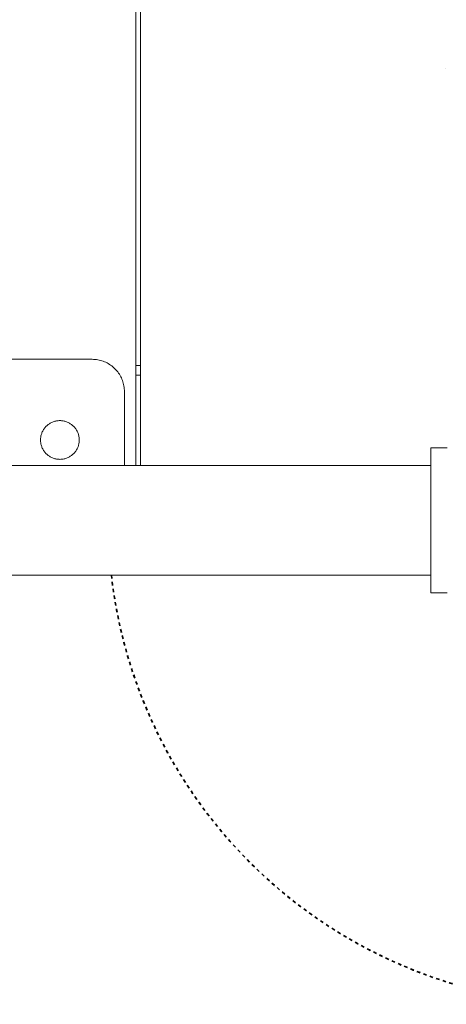
# Model space of a CAD drawing. Units: millimetres. Extents: x -1971 to 2110, y -3572 to 4051.
# Drawn here: x 388 to 520, y 753 to 1058 of the extents above; entities that cross this region are included whole.
import ezdxf

# ---------------------------------------------------------------- set-up
doc = ezdxf.new("R2010")
doc.units = ezdxf.units.MM
doc.linetypes.add('Dash Style-1', pattern=[2.116531, 1.058062, -1.058469])
for name, color, linetype, lineweight in [('EF-Deck-Steel Frame', 7, 'Continuous', 5), ('EF-Deck-Timber Bearers (4x2)', 7, 'Continuous', 5), ('EF-Deck-Timber Decking (140x32)', 7, 'Continuous', 5), ('EF-Slide-1200 Wave-Barrier', 7, 'Continuous', 5), ('EF-Slide-Top mount', 7, 'Continuous', 5), ('Equipment-Footing', 7, 'Dash Style-1', 35), ('Working-None', 7, 'Continuous', 5)]:
    doc.layers.add(name, color=color, linetype=linetype, lineweight=lineweight)

# ---------------------------------------------------------------- blocks, each defined once
blk = doc.blocks.new('Group')
at = {"layer": 'EF-Deck-Steel Frame', "color": 7, "linetype": 'Continuous', "lineweight": 5, "transparency": 33554687}
for p, q in [((354.39, 711.39), (355.89, 711.39)), ((354.39, 711.39), (354.43, 711.39)), ((355.18, 711.39), (355.38, 711.39))]:
    blk.add_line(p, q, dxfattribs=at)
at = {"layer": 'EF-Deck-Steel Frame', "color": 7, "linetype": 'Continuous', "lineweight": 5, "transparency": 33554687, "flags": 128}
blk.add_lwpolyline([(450.39, 803.41), (450.39, 803.46), (450.39, 803.41)], dxfattribs=at)
at = {"layer": 'EF-Deck-Timber Bearers (4x2)', "color": 7, "linetype": 'Continuous', "lineweight": 5, "transparency": 33554687}
blk.add_line((354.39, 708.39), (355.89, 708.39), dxfattribs=at)
at = {"layer": 'EF-Deck-Timber Decking (140x32)', "color": 7, "linetype": 'Continuous', "lineweight": 5, "transparency": 33554687, "flags": 128}
for points in [[(354.39, 1155.39), (354.39, 680.39)], [(355.89, 680.39), (355.89, 1155.39)]]:
    blk.add_lwpolyline(points, dxfattribs=at)
at = {"layer": 'EF-Slide-1200 Wave-Barrier', "color": 7, "linetype": 'Continuous', "lineweight": 5, "transparency": 33554687}
for p, q in [((-444.11, 680.39), (445.89, 680.39)), ((445.89, 664.46), (445.89, 664.69)), ((-444.11, 646.39), (445.89, 646.39))]:
    blk.add_line(p, q, dxfattribs=at)
at = {"layer": 'EF-Slide-1200 Wave-Barrier', "color": 7, "linetype": 'Continuous', "lineweight": 5, "transparency": 33554687, "flags": 128}
for points in [[(450.89, 640.89), (445.89, 640.89), (445.89, 640.98), (445.89, 641.26), (445.89, 641.72), (445.89, 642.37), (445.89, 643.2), (445.89, 644.21), (445.89, 645.4), (445.89, 646.77), (445.89, 646.99), (445.89, 647.26), (445.89, 647.56), (445.89, 647.89), (445.89, 648.24), (445.89, 648.62), (445.89, 649.03), (445.89, 649.46), (445.89, 649.91), (445.89, 650.39), (445.89, 650.89), (445.89, 651.41), (445.89, 651.95), (445.89, 652.46), (445.89, 653.03), (445.89, 653.63), (445.89, 654.24), (445.89, 654.86), (445.89, 655.5), (445.89, 656.15), (445.89, 656.81), (445.89, 657.49), (445.89, 658.17), (445.89, 658.86), (445.89, 659.56), (445.89, 660.27), (445.89, 660.98), (445.89, 661.69), (445.89, 662.3), (445.89, 663.01), (445.89, 663.73), (445.89, 664.46), (445.89, 665.19), (445.89, 665.92), (445.89, 666.65), (445.89, 667.36), (445.89, 668.07), (445.89, 668.77), (445.89, 669.46), (445.89, 670.14), (445.89, 670.81), (445.89, 671.46), (445.89, 672.1), (445.89, 672.72), (445.89, 673.33), (445.89, 673.92), (445.89, 674.49), (445.89, 675.04), (445.89, 675.57), (445.89, 676.08), (445.89, 676.56), (445.89, 677.03), (445.89, 677.47), (445.89, 677.88), (445.89, 678.28), (445.89, 678.64), (445.89, 678.98), (445.89, 679.29), (445.89, 679.58), (445.89, 679.84), (445.89, 680.19), (445.89, 681.6), (445.89, 682.81), (445.89, 683.82), (445.89, 684.63), (445.89, 685.24), (445.89, 685.65), (445.89, 685.86), (445.89, 685.89), (450.89, 685.89)], [(445.89, 665.19), (445.89, 665.2), (445.89, 665.44), (445.89, 665.69)]]:
    blk.add_lwpolyline(points, dxfattribs=at)
at = {"layer": 'EF-Slide-Top mount', "color": 7, "linetype": 'Continuous', "lineweight": 5, "transparency": 33554687, "flags": 128}
for points in [[(270.23, 713.29), (340.89, 713.29), (341.32, 713.28), (341.76, 713.25), (342.19, 713.21), (342.62, 713.14), (343.05, 713.06), (343.47, 712.95), (343.89, 712.83), (344.31, 712.69), (344.71, 712.53), (345.11, 712.36), (345.5, 712.16), (345.89, 711.95), (346.26, 711.73), (346.62, 711.48), (346.97, 711.23), (347.31, 710.95), (347.64, 710.67), (347.96, 710.36), (348.26, 710.05), (348.55, 709.72), (348.82, 709.38), (349.08, 709.03), (349.32, 708.67), (349.55, 708.29), (349.76, 707.91), (349.95, 707.52), (350.12, 707.12), (350.28, 706.71), (350.42, 706.3), (350.55, 705.88), (350.65, 705.46), (350.73, 705.03), (350.8, 704.6), (350.85, 704.16), (350.88, 703.73), (350.89, 703.29), (350.89, 680.39)], [(324.89, 688.29), (324.89, 688.55), (324.91, 688.82), (324.94, 689.08), (324.98, 689.33), (325.03, 689.59), (325.09, 689.85), (325.16, 690.1), (325.25, 690.34), (325.34, 690.59), (325.45, 690.83), (325.56, 691.06), (325.69, 691.29), (325.83, 691.52), (325.97, 691.73), (326.13, 691.94), (326.29, 692.15), (326.46, 692.35), (326.64, 692.53), (326.83, 692.72), (327.03, 692.89), (327.23, 693.05), (327.44, 693.21), (327.66, 693.35), (327.89, 693.49), (328.12, 693.61), (328.35, 693.73), (328.59, 693.84), (328.83, 693.93), (329.08, 694.01), (329.33, 694.09), (329.59, 694.15), (329.84, 694.2), (330.1, 694.24), (330.36, 694.27), (330.62, 694.29), (330.89, 694.29), (331.15, 694.29), (331.41, 694.27), (331.67, 694.24), (331.93, 694.2), (332.18, 694.15), (332.44, 694.09), (332.69, 694.01), (332.94, 693.93), (333.18, 693.84), (333.42, 693.73), (333.66, 693.61), (333.89, 693.49), (334.11, 693.35), (334.33, 693.21), (334.54, 693.05), (334.74, 692.89), (334.94, 692.72), (335.13, 692.53), (335.31, 692.35), (335.48, 692.15), (335.65, 691.94), (335.8, 691.73), (335.95, 691.52), (336.08, 691.29), (336.21, 691.06), (336.32, 690.83), (336.43, 690.59), (336.52, 690.34), (336.61, 690.1), (336.68, 689.85), (336.74, 689.59), (336.79, 689.33), (336.83, 689.08), (336.86, 688.82), (336.88, 688.55), (336.89, 688.29), (336.88, 688.03), (336.86, 687.77), (336.83, 687.51), (336.79, 687.25), (336.74, 686.99), (336.68, 686.74), (336.61, 686.49), (336.52, 686.24), (336.43, 686), (336.32, 685.76), (336.21, 685.52), (336.08, 685.29), (335.95, 685.07), (335.8, 684.85), (335.65, 684.64), (335.48, 684.44), (335.31, 684.24), (335.13, 684.05), (334.94, 683.87), (334.74, 683.7), (334.54, 683.53), (334.33, 683.38), (334.11, 683.23), (333.89, 683.1), (333.66, 682.97), (333.42, 682.85), (333.18, 682.75), (332.94, 682.65), (332.69, 682.57), (332.44, 682.5), (332.18, 682.43), (331.93, 682.38), (331.67, 682.34), (331.41, 682.32), (331.15, 682.3), (330.89, 682.29), (330.62, 682.3), (330.36, 682.32), (330.1, 682.34), (329.84, 682.38), (329.59, 682.43), (329.33, 682.5), (329.08, 682.57), (328.83, 682.65), (328.59, 682.75), (328.35, 682.85), (328.12, 682.97), (327.89, 683.1), (327.66, 683.23), (327.44, 683.38), (327.23, 683.53), (327.03, 683.7), (326.83, 683.87), (326.64, 684.05), (326.46, 684.24), (326.29, 684.44), (326.13, 684.64), (325.97, 684.85), (325.83, 685.07), (325.69, 685.29), (325.56, 685.52), (325.45, 685.76), (325.34, 686), (325.25, 686.24), (325.16, 686.49), (325.09, 686.74), (325.03, 686.99), (324.98, 687.25), (324.94, 687.51), (324.91, 687.77), (324.89, 688.03), (324.89, 688.29)]]:
    blk.add_lwpolyline(points, dxfattribs=at)
at = {"layer": 'Equipment-Footing', "color": 7, "linetype": 'Dash Style-1', "lineweight": 35, "transparency": 33554687, "flags": 128}
for points in [[(346.86, 646.39), (347.2, 643.55), (347.74, 639.91), (348.36, 636.28), (349.07, 632.67), (349.86, 629.08), (350.75, 625.5), (351.72, 621.95), (352.78, 618.43), (353.93, 614.93), (355.16, 611.46), (356.48, 608.02), (357.88, 604.62), (359.36, 601.25), (360.93, 597.92), (362.58, 594.62), (364.31, 591.37), (366.11, 588.17), (368, 585), (369.96, 581.89), (372, 578.82), (374.11, 575.81), (376.3, 572.85), (378.56, 569.94), (380.88, 567.09), (383.28, 564.29), (385.75, 561.56), (388.28, 558.89), (390.88, 556.28), (393.54, 553.73), (396.26, 551.26), (399.04, 548.84), (401.88, 546.5), (404.78, 544.23), (407.73, 542.03), (410.74, 539.9), (413.79, 537.85), (416.9, 535.87), (420.05, 533.97), (423.25, 532.15), (426.49, 530.41), (429.78, 528.75), (433.1, 527.16), (436.46, 525.66), (439.86, 524.25), (443.29, 522.91), (446.76, 521.67), (450.25, 520.5), (453.77, 519.43), (457.32, 518.44), (460.88, 517.53), (464.47, 516.72), (468.08, 515.99), (471.71, 515.35), (475.35, 514.8), (479, 514.35), (482.67, 513.98), (486.34, 513.7), (490.01, 513.51), (493.69, 513.41), (497.37, 513.4), (501.06, 513.48), (504.73, 513.65), (508.4, 513.92), (512.07, 514.27), (515.72, 514.71), (519.37, 515.24), (523, 515.86), (526.61, 516.57), (530.2, 517.37), (533.78, 518.26), (537.33, 519.23), (540.85, 520.29), (544.35, 521.44), (547.82, 522.67), (551.26, 523.99), (554.66, 525.39), (558.03, 526.87), (561.36, 528.44), (564.65, 530.08), (567.9, 531.81), (571.11, 533.62), (574.27, 535.5), (577.39, 537.47), (580.46, 539.5), (583.47, 541.62), (586.43, 543.8), (589.34, 546.06), (592.19, 548.39), (594.98, 550.79), (597.72, 553.25), (600.39, 555.79), (603, 558.38), (605.54, 561.04), (608.02, 563.77), (610.43, 566.55), (612.78, 569.39), (615.05, 572.29), (617.25, 575.24), (619.37, 578.24), (621.43, 581.3), (623.4, 584.4), (625.3, 587.56), (627.13, 590.76), (628.87, 594), (630.53, 597.28), (632.11, 600.61), (633.61, 603.97), (635.03, 607.37), (636.36, 610.8), (637.61, 614.26), (638.78, 617.76), (639.85, 621.28), (640.84, 624.82), (641.75, 628.39), (642.56, 631.98), (643.29, 635.59), (643.92, 639.22), (644.47, 642.86), (644.93, 646.51), (645.3, 650.17), (645.58, 653.84), (645.77, 657.52), (645.87, 661.2), (645.88, 664.88), (645.8, 668.56), (645.63, 672.24), (645.36, 675.91), (645.01, 679.58), (644.57, 683.23), (644.04, 686.87), (643.42, 690.5), (642.71, 694.11), (641.91, 697.71), (641.02, 701.28), (640.05, 704.83), (638.99, 708.36), (637.84, 711.86), (636.61, 715.32), (635.29, 718.76), (633.89, 722.17), (632.41, 725.54), (630.84, 728.87), (629.19, 732.16), (627.47, 735.41), (625.66, 738.62), (623.77, 741.78), (621.81, 744.9), (619.77, 747.96), (617.66, 750.98), (615.47, 753.94), (613.22, 756.85), (610.89, 759.7), (608.49, 762.49), (606.02, 765.22), (603.49, 767.9), (600.89, 770.51), (598.23, 773.05), (595.51, 775.53), (592.73, 777.94), (589.89, 780.28), (586.99, 782.55), (584.04, 784.75), (581.04, 786.88), (577.98, 788.93), (574.87, 790.91), (571.72, 792.81), (568.52, 794.63), (565.28, 796.38), (561.99, 798.04), (558.67, 799.62), (555.31, 801.12), (551.91, 802.54), (548.48, 803.87), (545.02, 805.12), (541.52, 806.28), (538, 807.36), (534.46, 808.35), (530.89, 809.25), (527.3, 810.07), (523.69, 810.79), (520.54, 811.35)], [(346.86, 646.39), (347.28, 642.97), (347.83, 639.33), (348.46, 635.7), (349.19, 632.09), (350, 628.5), (350.9, 624.93), (351.89, 621.38), (352.96, 617.86), (354.12, 614.37), (355.37, 610.9), (356.7, 607.47), (358.11, 604.07), (359.61, 600.71), (361.19, 597.38), (362.85, 594.1), (364.59, 590.85), (366.41, 587.65), (368.31, 584.5), (370.28, 581.39), (372.33, 578.33), (374.46, 575.33), (376.66, 572.37), (378.93, 569.47), (381.27, 566.63), (383.68, 563.85), (386.15, 561.13), (388.7, 558.46), (391.3, 555.86), (393.97, 553.33), (396.7, 550.86), (399.5, 548.46), (402.35, 546.13), (405.25, 543.87), (408.21, 541.68), (411.23, 539.57), (414.29, 537.53), (417.4, 535.56), (420.56, 533.67), (423.77, 531.87), (427.02, 530.14), (430.31, 528.49), (433.64, 526.92), (437.01, 525.43), (440.41, 524.03), (443.85, 522.71), (447.32, 521.47), (450.82, 520.32), (454.34, 519.26), (457.89, 518.28), (461.46, 517.4), (465.06, 516.59), (468.67, 515.88), (472.3, 515.26), (475.94, 514.72), (479.59, 514.28), (483.26, 513.92), (486.93, 513.66), (490.61, 513.49), (494.29, 513.4), (497.97, 513.41), (501.65, 513.5), (505.33, 513.69), (509, 513.97), (512.66, 514.33), (516.31, 514.79), (519.95, 515.34), (523.58, 515.97), (527.19, 516.69), (530.78, 517.51), (534.35, 518.41), (537.9, 519.4), (541.42, 520.47), (544.91, 521.63), (548.38, 522.88), (551.81, 524.21), (555.21, 525.62), (558.57, 527.12), (561.9, 528.7), (565.18, 530.36), (568.43, 532.1), (571.63, 533.92), (574.78, 535.82), (577.89, 537.79), (580.94, 539.84), (583.95, 541.97), (586.9, 544.16), (589.8, 546.43), (592.65, 548.77), (595.43, 551.18), (598.15, 553.66), (600.82, 556.2), (603.41, 558.81), (605.95, 561.48), (608.42, 564.21), (610.82, 567), (613.15, 569.85), (615.41, 572.76), (617.6, 575.72), (619.71, 578.73), (621.75, 581.8), (623.72, 584.91), (625.6, 588.07), (627.41, 591.28), (629.14, 594.53), (630.79, 597.82), (632.36, 601.15), (633.85, 604.52), (635.25, 607.92), (636.57, 611.36), (637.81, 614.82), (638.95, 618.32), (640.02, 621.85), (640.99, 625.4), (641.88, 628.97), (642.68, 632.56), (643.4, 636.17), (644.02, 639.8), (644.55, 643.44), (645, 647.1), (645.35, 650.76), (645.62, 654.44), (645.79, 658.11), (645.88, 661.79), (645.87, 665.47), (645.78, 669.15), (645.59, 672.83), (645.31, 676.5), (644.95, 680.17), (644.49, 683.82), (643.94, 687.46), (643.31, 691.09), (642.58, 694.7), (641.77, 698.29), (640.87, 701.86), (639.88, 705.4), (638.81, 708.92), (637.65, 712.42), (636.4, 715.88), (635.07, 719.31), (633.66, 722.71), (632.16, 726.08), (630.58, 729.4), (628.92, 732.69), (627.18, 735.93), (625.36, 739.13), (623.46, 742.29), (621.49, 745.39), (619.44, 748.45), (617.31, 751.46), (615.12, 754.41), (612.85, 757.31), (610.51, 760.15), (608.1, 762.94), (605.62, 765.66), (603.08, 768.32), (600.47, 770.92), (597.8, 773.45), (595.07, 775.92), (592.28, 778.32), (589.43, 780.65), (586.52, 782.91), (583.56, 785.1), (580.55, 787.22), (577.48, 789.26), (574.37, 791.22), (571.21, 793.11), (568, 794.92), (564.75, 796.65), (561.46, 798.3), (558.13, 799.87), (554.76, 801.35), (551.36, 802.76), (547.92, 804.08), (544.45, 805.31), (540.96, 806.46), (537.43, 807.52), (533.88, 808.5), (530.31, 809.39), (526.72, 810.19), (523.1, 810.9), (520.55, 811.34)]]:
    blk.add_lwpolyline(points, dxfattribs=at)

msp = doc.modelspace()

# ---------------------------------------------------------------- block references
at = {"layer": 'Working-None'}
msp.add_blockref('Group', (69.36, 239.45), dxfattribs=at)

doc.saveas('drawing.dxf')
